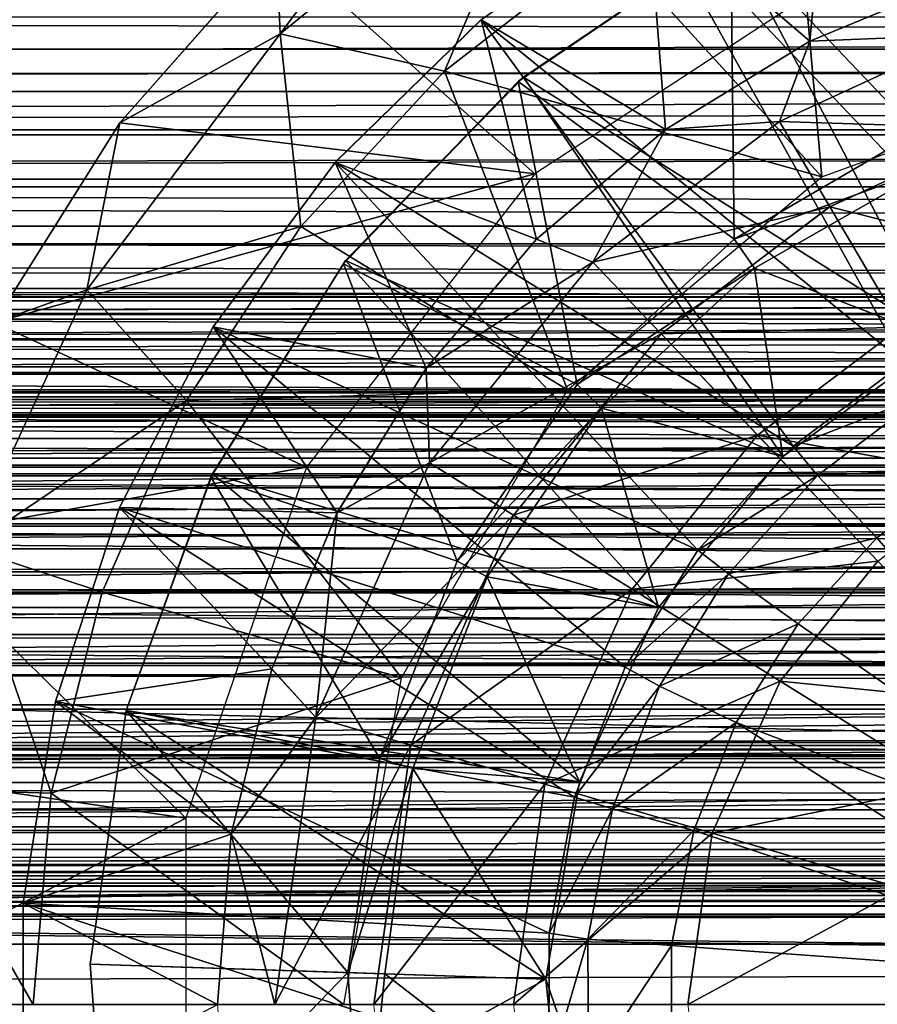
# Model space of a CAD drawing. Units: feet. Extents: x -1.5 to 14.4, y -5 to 2.
# Drawn here: x 5.1 to 5.5, y 0.5 to 0.9 of the extents above; entities that cross this region are included whole.
import ezdxf

# ---------------------------------------------------------------- set-up
doc = ezdxf.new("R2010")
doc.units = ezdxf.units.FT
doc.header["$MEASUREMENT"] = 0
doc.layers.get('0').update_dxf_attribs({"color": 255})
for name, color, linetype in [('AFUWA-3-ARPM', 4, 'Continuous'), ('AFUWA-3-BTVL', 11, 'Continuous'), ('AFUWA-P', 2, 'Continuous')]:
    doc.layers.add(name, color=color, linetype=linetype)

# ---------------------------------------------------------------- blocks, each defined once
blk = doc.blocks.new('A$C103C47F7')
at = {"linetype": 'Continuous', "lineweight": 0}
for p, q in [((-3.28194, 2.60771), (-3.20557, 2.69436)), ((-3.20557, 2.69436), (-3.28194, 2.60771)), ((-3.20364, 2.65127), (-3.20557, 2.69436)), ((-2.86866, 2.67947), (-2.94533, 2.64773)), ((-2.86866, 2.67947), (-2.94533, 2.64773)), ((-3.10561, 2.65811), (-3.17689, 2.58849)), ((-3.17689, 2.58849), (-3.10561, 2.65811)), ((-3.12984, 2.63445), (-3.20364, 2.65127)), ((-2.86838, 2.65066), (-2.96011, 2.60844)), ((-2.94533, 2.64773), (-3.01571, 2.60457)), ((-3.01571, 2.60457), (-2.94533, 2.64773)), ((-2.96011, 2.60844), (-2.94533, 2.64773)), ((-3.28194, 2.60771), (-3.34324, 2.51035)), ((-3.28194, 2.60771), (-3.34324, 2.51035)), ((-2.96011, 2.60844), (-3.05113, 2.5397)), ((-2.9356, 2.56684), (-2.96011, 2.60844)), ((-3.01571, 2.60457), (-3.07861, 2.55094)), ((-3.07861, 2.55094), (-3.01571, 2.60457)), ((-2.85272, 2.60499), (-2.9356, 2.56684)), ((-3.17689, 2.58849), (-3.23635, 2.50819)), ((-3.23635, 2.50819), (-3.17689, 2.58849)), ((-2.9356, 2.56684), (-3.01783, 2.50474)), ((-2.90097, 2.50809), (-2.9356, 2.56684)), ((-3.13256, 2.48796), (-3.07861, 2.55094)), ((-3.07861, 2.55094), (-3.13256, 2.48796)), ((-3.05113, 2.5397), (-3.07861, 2.55094)), ((-3.13087, 2.44174), (-3.05113, 2.5397)), ((-3.01783, 2.50474), (-3.05113, 2.5397)), ((-3.29804, 2.52626), (-3.34324, 2.51035)), ((-3.29804, 2.52626), (-3.25299, 2.47614)), ((-3.28213, 2.42002), (-3.23635, 2.50819)), ((-3.23635, 2.50819), (-3.28213, 2.42002)), ((-3.08988, 2.41623), (-3.01783, 2.50474)), ((-2.9708, 2.45536), (-3.01783, 2.50474)), ((-2.90097, 2.50809), (-2.9708, 2.45536)), ((-3.17598, 2.41744), (-3.13256, 2.48796)), ((-3.13256, 2.48796), (-3.17598, 2.41744)), ((-3.13087, 2.44174), (-3.13256, 2.48796)), ((-2.9708, 2.45536), (-3.03198, 2.38021)), ((-2.91216, 2.39378), (-2.9708, 2.45536)), ((-3.18637, 2.31753), (-3.13087, 2.44174)), ((-3.17598, 2.41744), (-3.13087, 2.44174)), ((-3.08988, 2.41623), (-3.13087, 2.44174)), ((-3.31332, 2.32537), (-3.28213, 2.42002)), ((-3.28213, 2.42002), (-3.31332, 2.32537)), ((-3.17598, 2.41744), (-3.20786, 2.34118)), ((-3.20786, 2.34118), (-3.17598, 2.41744)), ((-3.14002, 2.30401), (-3.08988, 2.41623)), ((-3.08988, 2.41623), (-3.03198, 2.38021)), ((-3.35603, 2.40028), (-3.29526, 2.38018)), ((-2.95977, 2.33528), (-2.91216, 2.39378)), ((-3.03198, 2.38021), (-3.07455, 2.28492)), ((-2.95977, 2.33528), (-3.03198, 2.38021)), ((-3.20786, 2.34118), (-3.22757, 2.2605)), ((-3.20786, 2.34118), (-3.22757, 2.2605)), ((-3.18637, 2.31753), (-3.20786, 2.34118)), ((-2.99292, 2.26111), (-2.95977, 2.33528)), ((-2.87776, 2.28425), (-2.95977, 2.33528)), ((-3.31332, 2.32537), (-3.32911, 2.22684)), ((-3.32911, 2.22684), (-3.31332, 2.32537)), ((-3.18637, 2.31753), (-3.22757, 2.2605)), ((-3.14002, 2.30401), (-3.18637, 2.31753)), ((-3.14002, 2.30401), (-3.1581, 2.17746)), ((-3.14002, 2.30401), (-3.07455, 2.28492)), ((-3.07455, 2.28492), (-3.0899, 2.17746)), ((-2.99292, 2.26111), (-3.07455, 2.28492)), ((-3.38508, 2.28254), (-3.32047, 2.28074)), ((-3.22757, 2.2605), (-3.23427, 2.17746)), ((-3.23427, 2.17746), (-3.22757, 2.2605)), ((-2.99292, 2.26111), (-3.00486, 2.17746)), ((-2.99292, 2.26111), (-2.90019, 2.23406)), ((-3.32907, 2.12741), (-3.32911, 2.22684)), ((-3.32911, 2.22684), (-3.32907, 2.12741)), ((-3.32909, 2.17746), (-3.39317, 2.17746)), ((-3.32909, 2.17746), (-3.39317, 2.17746)), ((-3.22775, 2.0952), (-3.23427, 2.17746)), ((-3.20638, 2.17746), (-3.23427, 2.17746)), ((-3.22775, 2.0952), (-3.23427, 2.17746)), ((-3.1581, 2.17746), (-3.20638, 2.17746)), ((-3.1581, 2.17746), (-3.14002, 2.05092)), ((-3.0899, 2.17746), (-3.1581, 2.17746)), ((-3.07455, 2.07001), (-3.0899, 2.17746)), ((-3.00486, 2.17746), (-3.0899, 2.17746)), ((-3.00486, 2.17746), (-2.99292, 2.09382)), ((-2.90828, 2.17746), (-3.00486, 2.17746))]:
    blk.add_line(p, q, dxfattribs=at)

msp = doc.modelspace()

# ---------------------------------------------------------------- linework, layer by layer
at = {"layer": 'AFUWA-3-ARPM'}
for points in [[(5.5172, 1.04047, 17.58976), (5.61237, 1.0693, 17.58976), (5.61292, 0.80211, 17.58976)], [(5.66461, 0.91821, 17.49133), (5.59471, 1.05798, 17.49133), (5.49814, 1.02512, 17.49133)], [(5.33535, 1.04886, 16.15275), (5.24629, 0.97568, 16.15275), (5.24822, 0.93259, 16.82345)], [(5.24822, 0.93259, 16.82345), (5.38277, 1.0421, 16.82345), (5.33535, 1.04886, 16.15275)], [(5.32825, 0.91434, 17.49133), (5.38277, 1.0421, 16.82345), (5.24822, 0.93259, 16.82345)], [(5.40866, 0.97677, 17.49133), (5.38277, 1.0421, 16.82345), (5.32825, 0.91434, 17.49133)], [(5.61292, 0.80211, 17.58976), (5.42749, 0.99658, 17.58976), (5.5172, 1.04047, 17.58976)], [(5.5172, 1.04047, 17.58976), (5.42749, 0.99658, 17.58976), (5.50653, 0.92904, 18.41926)], [(5.50653, 0.92904, 18.41926), (5.58321, 0.96079, 18.41926), (5.5172, 1.04047, 17.58976)], [(5.40866, 0.97677, 17.49133), (5.51246, 0.86281, 17.49133), (5.49814, 1.02512, 17.49133)], [(5.49814, 1.02512, 17.49133), (5.51246, 0.86281, 17.49133), (5.66461, 0.91821, 17.49133)], [(5.55262, 0.77209, 17.58976), (5.34625, 0.93943, 17.58976), (5.42749, 0.99658, 17.58976)], [(5.43615, 0.88588, 18.41926), (5.42749, 0.99658, 17.58976), (5.34625, 0.93943, 17.58976)], [(5.61292, 0.80211, 17.58976), (5.55262, 0.77209, 17.58976), (5.42749, 0.99658, 17.58976)], [(5.42749, 0.99658, 17.58976), (5.43615, 0.88588, 18.41926), (5.50653, 0.92904, 18.41926)], [(5.40866, 0.97677, 17.49133), (5.32825, 0.91434, 17.49133), (5.51246, 0.86281, 17.49133)], [(5.24629, 0.97568, 16.15275), (5.37238, 0.86425, 16.15275), (5.16993, 0.88903, 16.15275)], [(5.16993, 0.88903, 16.15275), (5.24822, 0.93259, 16.82345), (5.24629, 0.97568, 16.15275)], [(5.37238, 0.86425, 16.15275), (5.24629, 0.97568, 16.15275), (5.52446, 0.9636, 16.15275)], [(5.58321, 0.96079, 18.41926), (5.50653, 0.92904, 18.41926), (5.58349, 0.93198, 18.57555)], [(10.72155, 0.925, 12.84761), (1.32325, 0.92516, 9.9929), (1.32842, 0.94455, 10.01022)], [(1.32842, 0.94455, 10.01022), (10.70721, 0.94501, 12.85936), (10.72155, 0.925, 12.84761)], [(1.15902, 0.9407, 12.48075), (1.14603, 0.9135, 12.48573), (10.65698, 0.94081, 15.36599)], [(10.66521, 0.91292, 15.37758), (10.65698, 0.94081, 15.36599), (1.14603, 0.9135, 12.48573)], [(5.49841, 0.73129, 17.58976), (5.27497, 0.86981, 17.58976), (5.34625, 0.93943, 17.58976)], [(5.37326, 0.83225, 18.41926), (5.34625, 0.93943, 17.58976), (5.27497, 0.86981, 17.58976)], [(5.49841, 0.73129, 17.58976), (5.34625, 0.93943, 17.58976), (5.55262, 0.77209, 17.58976)], [(5.43615, 0.88588, 18.41926), (5.34625, 0.93943, 17.58976), (5.37326, 0.83225, 18.41926)], [(5.15383, 0.80758, 16.82345), (5.2582, 0.83846, 17.49133), (5.24822, 0.93259, 16.82345)], [(5.16993, 0.88903, 16.15275), (5.15383, 0.80758, 16.82345), (5.24822, 0.93259, 16.82345)], [(5.2582, 0.83846, 17.49133), (5.32825, 0.91434, 17.49133), (5.24822, 0.93259, 16.82345)], [(5.50653, 0.92904, 18.41926), (5.43615, 0.88588, 18.41926), (5.49176, 0.88975, 18.57555)], [(5.59914, 0.8863, 18.72766), (5.58349, 0.93198, 18.57555), (5.49176, 0.88975, 18.57555)], [(5.50653, 0.92904, 18.41926), (5.49176, 0.88975, 18.57555), (5.58349, 0.93198, 18.57555)], [(1.32325, 0.92516, 9.9929), (10.72155, 0.925, 12.84761), (1.31715, 0.90456, 9.97649)], [(10.7359, 0.90416, 12.83732), (1.31715, 0.90456, 9.97649), (10.72155, 0.925, 12.84761)], [(1.1332, 0.88578, 12.48997), (10.66521, 0.91292, 15.37758), (1.14603, 0.9135, 12.48573)], [(5.2582, 0.83846, 17.49133), (5.38841, 0.75874, 17.49133), (5.32825, 0.91434, 17.49133)], [(5.51246, 0.86281, 17.49133), (5.32825, 0.91434, 17.49133), (5.38841, 0.75874, 17.49133)], [(10.67342, 0.88548, 15.38815), (10.66521, 0.91292, 15.37758), (1.1332, 0.88578, 12.48997)], [(10.7359, 0.90416, 12.83732), (1.31041, 0.88339, 9.9612), (1.31715, 0.90456, 9.97649)], [(1.31041, 0.88339, 9.9612), (10.7359, 0.90416, 12.83732), (10.74988, 0.88313, 12.82851)], [(5.49176, 0.88975, 18.57555), (5.40073, 0.82102, 18.57555), (5.51627, 0.84816, 18.72766)], [(5.43615, 0.88588, 18.41926), (5.40073, 0.82102, 18.57555), (5.49176, 0.88975, 18.57555)], [(5.51627, 0.84816, 18.72766), (5.59914, 0.8863, 18.72766), (5.49176, 0.88975, 18.57555)], [(1.1332, 0.88578, 12.48997), (1.12057, 0.85772, 12.49352), (10.67342, 0.88548, 15.38815)], [(10.67342, 0.88548, 15.38815), (1.12057, 0.85772, 12.49352), (10.68176, 0.85804, 15.39793)], [(5.10863, 0.79166, 16.15275), (5.16993, 0.88903, 16.15275), (5.37238, 0.86425, 16.15275)], [(5.16993, 0.88903, 16.15275), (5.10863, 0.79166, 16.15275), (5.15383, 0.80758, 16.82345)], [(5.43615, 0.88588, 18.41926), (5.37326, 0.83225, 18.41926), (5.40073, 0.82102, 18.57555)], [(5.59914, 0.8863, 18.72766), (5.51627, 0.84816, 18.72766), (5.62126, 0.8218, 18.86538)], [(1.30311, 0.86165, 9.94687), (1.31041, 0.88339, 9.9612), (10.74988, 0.88313, 12.82851)], [(10.74988, 0.88313, 12.82851), (10.76376, 0.86158, 12.82086), (1.30311, 0.86165, 9.94687)], [(5.45197, 0.68051, 17.58976), (5.21551, 0.7895, 17.58976), (5.27497, 0.86981, 17.58976)], [(5.21551, 0.7895, 17.58976), (5.31931, 0.76927, 18.41926), (5.27497, 0.86981, 17.58976)], [(5.45197, 0.68051, 17.58976), (5.27497, 0.86981, 17.58976), (5.49841, 0.73129, 17.58976)], [(5.31931, 0.76927, 18.41926), (5.37326, 0.83225, 18.41926), (5.27497, 0.86981, 17.58976)], [(1.29481, 0.83821, 9.93294), (1.30311, 0.86165, 9.94687), (10.77781, 0.83923, 12.814)], [(10.76376, 0.86158, 12.82086), (10.77781, 0.83923, 12.814), (1.30311, 0.86165, 9.94687)], [(5.37238, 0.86425, 16.15275), (5.26094, 0.72105, 16.15275), (5.10863, 0.79166, 16.15275)], [(1.12057, 0.85772, 12.49352), (1.10832, 0.82982, 12.49638), (10.69033, 0.83019, 15.40711)], [(1.12057, 0.85772, 12.49352), (10.69033, 0.83019, 15.40711), (10.68176, 0.85804, 15.39793)], [(5.43403, 0.78606, 18.72766), (5.51627, 0.84816, 18.72766), (5.40073, 0.82102, 18.57555)], [(5.51627, 0.84816, 18.72766), (5.43403, 0.78606, 18.72766), (5.55089, 0.7894, 18.86538)], [(5.51627, 0.84816, 18.72766), (5.55089, 0.7894, 18.86538), (5.62126, 0.8218, 18.86538)], [(1.29481, 0.83821, 9.93294), (10.79156, 0.81677, 12.80817), (1.28637, 0.81511, 9.92015)], [(10.79156, 0.81677, 12.80817), (1.29481, 0.83821, 9.93294), (10.77781, 0.83923, 12.814)], [(5.2582, 0.83846, 17.49133), (5.15383, 0.80758, 16.82345), (5.20241, 0.75353, 17.49133)], [(5.38841, 0.75874, 17.49133), (5.2582, 0.83846, 17.49133), (5.20241, 0.75353, 17.49133)], [(5.31931, 0.76927, 18.41926), (5.40073, 0.82102, 18.57555), (5.37326, 0.83225, 18.41926)], [(10.69906, 0.80217, 15.41569), (1.10832, 0.82982, 12.49638), (1.09648, 0.80221, 12.49858)], [(10.69033, 0.83019, 15.40711), (1.10832, 0.82982, 12.49638), (10.69906, 0.80217, 15.41569)], [(5.31931, 0.76927, 18.41926), (5.321, 0.72305, 18.57555), (5.40073, 0.82102, 18.57555)], [(5.43403, 0.78606, 18.72766), (5.40073, 0.82102, 18.57555), (5.321, 0.72305, 18.57555)], [(10.80561, 0.79331, 12.80302), (1.27819, 0.79327, 9.9088), (1.28637, 0.81511, 9.92015)], [(1.28637, 0.81511, 9.92015), (10.79156, 0.81677, 12.80817), (10.80561, 0.79331, 12.80302)], [(5.15383, 0.80758, 16.82345), (5.09584, 0.6816, 16.82345), (5.20241, 0.75353, 17.49133)], [(5.10863, 0.79166, 16.15275), (5.09584, 0.6816, 16.82345), (5.15383, 0.80758, 16.82345)], [(10.69906, 0.80217, 15.41569), (1.09648, 0.80221, 12.49858), (1.08458, 0.77388, 12.50033)], [(10.69906, 0.80217, 15.41569), (1.08458, 0.77388, 12.50033), (10.70799, 0.77382, 15.42375)], [(1.27819, 0.79327, 9.9088), (10.80561, 0.79331, 12.80302), (1.26941, 0.77053, 9.89794)], [(10.81977, 0.76921, 12.79855), (1.26941, 0.77053, 9.89794), (10.80561, 0.79331, 12.80302)], [(5.26094, 0.72105, 16.15275), (5.06364, 0.68589, 16.15275), (5.10863, 0.79166, 16.15275)], [(5.21551, 0.7895, 17.58976), (5.41644, 0.6233, 17.58976), (5.16974, 0.70134, 17.58976)], [(5.27589, 0.69876, 18.41926), (5.21551, 0.7895, 17.58976), (5.16974, 0.70134, 17.58976)], [(5.41644, 0.6233, 17.58976), (5.21551, 0.7895, 17.58976), (5.45197, 0.68051, 17.58976)], [(5.31931, 0.76927, 18.41926), (5.21551, 0.7895, 17.58976), (5.27589, 0.69876, 18.41926)], [(5.43403, 0.78606, 18.72766), (5.48106, 0.73668, 18.86538), (5.55089, 0.7894, 18.86538)], [(5.59406, 0.71614, 18.97905), (5.55089, 0.7894, 18.86538), (5.48106, 0.73668, 18.86538)], [(5.36199, 0.69755, 18.72766), (5.43403, 0.78606, 18.72766), (5.321, 0.72305, 18.57555)], [(5.43403, 0.78606, 18.72766), (5.36199, 0.69755, 18.72766), (5.48106, 0.73668, 18.86538)], [(10.70799, 0.77382, 15.42375), (1.08458, 0.77388, 12.50033), (1.07284, 0.74537, 12.50156)], [(1.07284, 0.74537, 12.50156), (10.71696, 0.74561, 15.43124), (10.70799, 0.77382, 15.42375)], [(10.81977, 0.76921, 12.79855), (3.41442, 0.75405, 10.54416), (1.26941, 0.77053, 9.89794)], [(3.41442, 0.75405, 10.54416), (10.81977, 0.76921, 12.79855), (8.67695, 0.75406, 12.14282)], [(5.27589, 0.69876, 18.41926), (5.321, 0.72305, 18.57555), (5.31931, 0.76927, 18.41926)], [(5.56173, 0.75578, 16.48739), (5.49841, 0.73129, 17.58976), (5.55262, 0.77209, 17.58976)], [(5.38841, 0.75874, 17.49133), (5.20241, 0.75353, 17.49133), (5.30729, 0.61825, 17.49133)], [(5.56173, 0.75578, 16.48739), (5.51029, 0.71692, 16.48739), (5.49841, 0.73129, 17.58976)], [(5.51029, 0.71692, 16.48739), (5.56173, 0.75578, 16.48739), (5.58427, 0.72039, 16.44802)], [(8.66531, 0.6901, 12.18115), (3.40351, 0.69491, 10.58006), (8.67695, 0.75406, 12.14282)], [(8.67695, 0.75406, 12.14282), (3.40351, 0.69491, 10.58006), (3.41442, 0.75405, 10.54416)], [(5.09584, 0.6816, 16.82345), (5.1613, 0.65994, 17.49133), (5.20241, 0.75353, 17.49133)], [(5.30729, 0.61825, 17.49133), (5.20241, 0.75353, 17.49133), (5.1613, 0.65994, 17.49133)], [(10.72641, 0.71626, 15.43841), (10.71696, 0.74561, 15.43124), (1.06142, 0.7171, 12.50229)], [(10.71696, 0.74561, 15.43124), (1.07284, 0.74537, 12.50156), (1.06142, 0.7171, 12.50229)], [(5.36199, 0.69755, 18.72766), (5.41989, 0.66152, 18.86538), (5.48106, 0.73668, 18.86538)], [(5.53971, 0.6751, 18.97905), (5.48106, 0.73668, 18.86538), (5.41989, 0.66152, 18.86538)], [(5.53971, 0.6751, 18.97905), (5.59406, 0.71614, 18.97905), (5.48106, 0.73668, 18.86538)], [(5.45197, 0.68051, 17.58976), (5.49841, 0.73129, 17.58976), (5.51029, 0.71692, 16.48739)], [(5.20208, 0.54963, 16.15275), (5.06364, 0.68589, 16.15275), (5.26094, 0.72105, 16.15275)], [(5.2655, 0.59885, 18.57555), (5.321, 0.72305, 18.57555), (5.27589, 0.69876, 18.41926)], [(5.36199, 0.69755, 18.72766), (5.321, 0.72305, 18.57555), (5.2655, 0.59885, 18.57555)], [(1.06142, 0.7171, 12.50229), (1.05008, 0.68855, 12.50257), (10.72641, 0.71626, 15.43841)], [(1.05008, 0.68855, 12.50257), (10.73585, 0.68718, 15.44505), (10.72641, 0.71626, 15.43841)], [(5.46685, 0.66896, 16.48739), (5.45197, 0.68051, 17.58976), (5.51029, 0.71692, 16.48739)], [(5.46685, 0.66896, 16.48739), (5.51029, 0.71692, 16.48739), (5.53928, 0.68644, 16.44802)], [(5.58427, 0.72039, 16.44802), (5.53928, 0.68644, 16.44802), (5.51029, 0.71692, 16.48739)], [(5.58427, 0.72039, 16.44802), (5.69045, 0.51275, 16.44802), (5.53928, 0.68644, 16.44802)], [(5.13854, 0.60669, 17.58976), (5.16974, 0.70134, 17.58976), (5.3918, 0.5599, 17.58976)], [(5.13854, 0.60669, 17.58976), (5.24401, 0.6225, 18.41926), (5.16974, 0.70134, 17.58976)], [(5.3918, 0.5599, 17.58976), (5.16974, 0.70134, 17.58976), (5.41644, 0.6233, 17.58976)], [(5.16974, 0.70134, 17.58976), (5.24401, 0.6225, 18.41926), (5.27589, 0.69876, 18.41926)], [(5.2655, 0.59885, 18.57555), (5.27589, 0.69876, 18.41926), (5.24401, 0.6225, 18.41926)], [(5.31185, 0.58533, 18.72766), (5.36199, 0.69755, 18.72766), (5.2655, 0.59885, 18.57555)], [(5.36199, 0.69755, 18.72766), (5.31185, 0.58533, 18.72766), (5.41989, 0.66152, 18.86538)], [(3.40351, 0.69491, 10.58006), (8.66531, 0.6901, 12.18115), (3.39498, 0.62903, 10.60812)], [(1.05008, 0.68855, 12.50257), (1.03869, 0.65943, 12.50242), (10.73585, 0.68718, 15.44505)], [(8.66531, 0.6901, 12.18115), (8.65634, 0.61803, 12.21066), (3.39498, 0.62903, 10.60812)], [(10.73585, 0.68718, 15.44505), (1.03869, 0.65943, 12.50242), (10.74482, 0.65982, 15.45091)], [(5.20208, 0.54963, 16.15275), (5.03609, 0.57393, 16.15275), (5.06364, 0.68589, 16.15275)], [(5.46685, 0.66896, 16.48739), (5.53928, 0.68644, 16.44802), (5.50081, 0.64454, 16.44802)], [(5.69045, 0.51275, 16.44802), (5.50081, 0.64454, 16.44802), (5.53928, 0.68644, 16.44802)], [(5.06678, 0.56385, 16.82345), (5.13648, 0.56191, 17.49133), (5.09584, 0.6816, 16.82345)], [(5.13648, 0.56191, 17.49133), (5.1613, 0.65994, 17.49133), (5.09584, 0.6816, 16.82345)], [(5.45197, 0.68051, 17.58976), (5.46685, 0.66896, 16.48739), (5.41644, 0.6233, 17.58976)], [(5.49209, 0.6166, 18.97905), (5.53971, 0.6751, 18.97905), (5.41989, 0.66152, 18.86538)], [(5.53971, 0.6751, 18.97905), (5.49209, 0.6166, 18.97905), (5.60632, 0.60515, 19.06158)], [(5.41644, 0.6233, 17.58976), (5.46685, 0.66896, 16.48739), (5.43324, 0.61405, 16.48739)], [(5.50081, 0.64454, 16.44802), (5.43324, 0.61405, 16.48739), (5.46685, 0.66896, 16.48739)], [(1.02769, 0.63089, 12.50183), (10.75428, 0.6313, 15.45654), (1.03869, 0.65943, 12.50242)], [(1.03869, 0.65943, 12.50242), (10.75428, 0.6313, 15.45654), (10.74482, 0.65982, 15.45091)], [(5.30729, 0.61825, 17.49133), (5.1613, 0.65994, 17.49133), (5.13648, 0.56191, 17.49133)], [(5.31185, 0.58533, 18.72766), (5.37731, 0.56623, 18.86538), (5.41989, 0.66152, 18.86538)], [(5.49209, 0.6166, 18.97905), (5.41989, 0.66152, 18.86538), (5.37731, 0.56623, 18.86538)], [(5.50081, 0.64454, 16.44802), (5.47069, 0.59639, 16.44802), (5.43324, 0.61405, 16.48739)], [(5.69045, 0.51275, 16.44802), (5.47069, 0.59639, 16.44802), (5.50081, 0.64454, 16.44802)], [(10.76379, 0.60294, 15.46173), (1.02769, 0.63089, 12.50183), (1.01707, 0.60295, 12.50084)], [(1.02769, 0.63089, 12.50183), (10.76379, 0.60294, 15.46173), (10.75428, 0.6313, 15.45654)], [(8.65634, 0.61803, 12.21066), (3.62955, 0.57689, 10.69605), (3.39498, 0.62903, 10.60812)], [(5.2243, 0.54182, 18.41926), (5.24401, 0.6225, 18.41926), (5.13854, 0.60669, 17.58976)], [(5.24401, 0.6225, 18.41926), (5.2243, 0.54182, 18.41926), (5.2655, 0.59885, 18.57555)], [(5.43324, 0.61405, 16.48739), (5.3918, 0.5599, 17.58976), (5.41644, 0.6233, 17.58976)], [(8.65634, 0.61803, 12.21066), (8.41368, 0.57689, 12.14938), (3.62955, 0.57689, 10.69605)], [(5.13648, 0.56191, 17.49133), (5.27919, 0.45878, 17.49133), (5.30729, 0.61825, 17.49133)], [(5.37731, 0.56623, 18.86538), (5.45895, 0.54242, 18.97905), (5.49209, 0.6166, 18.97905)], [(5.45895, 0.54242, 18.97905), (5.5741, 0.56557, 19.06158), (5.49209, 0.6166, 18.97905)], [(5.5741, 0.56557, 19.06158), (5.60632, 0.60515, 19.06158), (5.49209, 0.6166, 18.97905)], [(5.43324, 0.61405, 16.48739), (5.41026, 0.55416, 16.48739), (5.3918, 0.5599, 17.58976)], [(5.43324, 0.61405, 16.48739), (5.47069, 0.59639, 16.44802), (5.41026, 0.55416, 16.48739)], [(5.3794, 0.4935, 17.58976), (5.12276, 0.50816, 17.58976), (5.13854, 0.60669, 17.58976)], [(5.13854, 0.60669, 17.58976), (5.12276, 0.50816, 17.58976), (5.2243, 0.54182, 18.41926)], [(5.3794, 0.4935, 17.58976), (5.13854, 0.60669, 17.58976), (5.3918, 0.5599, 17.58976)], [(1.00635, 0.57434, 12.49946), (10.76379, 0.60294, 15.46173), (1.01707, 0.60295, 12.50084)], [(1.00635, 0.57434, 12.49946), (10.77347, 0.57431, 15.46656), (10.76379, 0.60294, 15.46173)], [(5.2243, 0.54182, 18.41926), (5.24549, 0.45878, 18.57555), (5.2655, 0.59885, 18.57555)], [(5.2655, 0.59885, 18.57555), (5.24549, 0.45878, 18.57555), (5.31185, 0.58533, 18.72766)], [(5.44991, 0.54369, 16.44802), (5.41026, 0.55416, 16.48739), (5.47069, 0.59639, 16.44802)], [(5.66636, 0.47103, 16.44802), (5.44991, 0.54369, 16.44802), (5.47069, 0.59639, 16.44802)], [(5.66636, 0.47103, 16.44802), (5.47069, 0.59639, 16.44802), (5.69045, 0.51275, 16.44802)], [(5.29377, 0.45878, 18.72766), (5.31185, 0.58533, 18.72766), (5.24549, 0.45878, 18.57555)], [(5.29377, 0.45878, 18.72766), (5.37731, 0.56623, 18.86538), (5.31185, 0.58533, 18.72766)], [(8.41368, 0.57689, 12.14938), (3.60317, 0.57689, 10.78291), (3.62955, 0.57689, 10.69605)], [(3.60317, 0.57689, 10.78291), (8.41368, 0.57689, 12.14938), (8.38729, 0.57689, 12.23624)], [(1.00635, 0.57434, 12.49946), (0.99563, 0.54538, 12.49768), (10.77347, 0.57431, 15.46656)], [(0.99563, 0.54538, 12.49768), (10.78336, 0.54537, 15.47103), (10.77347, 0.57431, 15.46656)], [(5.02722, 0.45878, 16.15275), (5.03609, 0.57393, 16.15275), (5.20208, 0.54963, 16.15275)], [(5.12762, 0.45878, 17.49133), (5.06678, 0.56385, 16.82345), (5.0587, 0.45878, 16.82345)], [(5.06678, 0.56385, 16.82345), (5.12762, 0.45878, 17.49133), (5.13648, 0.56191, 17.49133)], [(5.29377, 0.45878, 18.72766), (5.36196, 0.45878, 18.86538), (5.37731, 0.56623, 18.86538)], [(5.45895, 0.54242, 18.97905), (5.37731, 0.56623, 18.86538), (5.36196, 0.45878, 18.86538)], [(5.55167, 0.51538, 19.06158), (5.5741, 0.56557, 19.06158), (5.45895, 0.54242, 18.97905)], [(5.13648, 0.56191, 17.49133), (5.12762, 0.45878, 17.49133), (5.27919, 0.45878, 17.49133)], [(5.3794, 0.4935, 17.58976), (5.3918, 0.5599, 17.58976), (5.41026, 0.55416, 16.48739)], [(5.39833, 0.49066, 16.48739), (5.3794, 0.4935, 17.58976), (5.41026, 0.55416, 16.48739)], [(5.39833, 0.49066, 16.48739), (5.41026, 0.55416, 16.48739), (5.44991, 0.54369, 16.44802)], [(5.20208, 0.36793, 16.15275), (5.02722, 0.45878, 16.15275), (5.20208, 0.54963, 16.15275)], [(0.99563, 0.54538, 12.49768), (0.98513, 0.51664, 12.49553), (10.78336, 0.54537, 15.47103)], [(10.79327, 0.51666, 15.47507), (10.78336, 0.54537, 15.47103), (0.98513, 0.51664, 12.49553)], [(5.39833, 0.49066, 16.48739), (5.44991, 0.54369, 16.44802), (5.43903, 0.48753, 16.44802)], [(5.66636, 0.47103, 16.44802), (5.43903, 0.48753, 16.44802), (5.44991, 0.54369, 16.44802)], [(5.2176, 0.45878, 18.41926), (5.2243, 0.54182, 18.41926), (5.12276, 0.50816, 17.58976)], [(5.2243, 0.54182, 18.41926), (5.2176, 0.45878, 18.41926), (5.24549, 0.45878, 18.57555)], [(5.447, 0.45878, 18.97905), (5.45895, 0.54242, 18.97905), (5.36196, 0.45878, 18.86538)], [(5.55167, 0.51538, 19.06158), (5.45895, 0.54242, 18.97905), (5.447, 0.45878, 18.97905)], [(10.79327, 0.51666, 15.47507), (0.97482, 0.48809, 12.49301), (10.80326, 0.48809, 15.4787)], [(0.98513, 0.51664, 12.49553), (0.97482, 0.48809, 12.49301), (10.79327, 0.51666, 15.47507)], [(5.447, 0.45878, 18.97905), (5.54359, 0.45878, 19.06158), (5.55167, 0.51538, 19.06158)], [(5.12276, 0.50816, 17.58976), (5.37918, 0.42527, 17.58976), (5.1228, 0.40872, 17.58976)], [(5.37918, 0.42527, 17.58976), (5.12276, 0.50816, 17.58976), (5.3794, 0.4935, 17.58976)], [(5.1228, 0.40872, 17.58976), (5.2176, 0.45878, 18.41926), (5.12276, 0.50816, 17.58976)], [(5.3794, 0.4935, 17.58976), (5.39833, 0.49066, 16.48739), (5.37918, 0.42527, 17.58976)], [(5.37918, 0.42527, 17.58976), (5.39833, 0.49066, 16.48739), (5.39851, 0.42611, 16.48739)], [(5.43903, 0.48753, 16.44802), (5.39851, 0.42611, 16.48739), (5.39833, 0.49066, 16.48739)], [(10.81361, 0.45878, 15.48208), (10.80326, 0.48809, 15.4787), (0.96434, 0.45878, 12.49006)], [(0.96434, 0.45878, 12.49006), (10.80326, 0.48809, 15.4787), (0.97482, 0.48809, 12.49301)], [(5.4391, 0.43071, 16.44802), (5.39851, 0.42611, 16.48739), (5.43903, 0.48753, 16.44802)], [(5.43903, 0.48753, 16.44802), (5.66636, 0.47103, 16.44802), (5.4391, 0.43071, 16.44802)], [(5.67473, 0.42354, 16.44802), (5.4391, 0.43071, 16.44802), (5.66636, 0.47103, 16.44802)]]:
    msp.add_3dface(points, dxfattribs=at)
at = {"layer": 'AFUWA-3-BTVL'}
for points in [[(5.46802, 0.97996, 17.58976), (5.57121, 0.78277, 17.58976), (5.58298, 1.02644, 17.58976)], [(5.46802, 0.97996, 17.49133), (5.5806, 1.02565, 17.49133), (5.5587, 0.8843, 17.49133)], [(5.36693, 0.91136, 17.58976), (5.46802, 0.97996, 17.49133), (5.36427, 0.9093, 17.49133)], [(5.46965, 0.83232, 17.49133), (5.36427, 0.9093, 17.49133), (5.46802, 0.97996, 17.49133)], [(5.46802, 0.97996, 17.49133), (5.36693, 0.91136, 17.58976), (5.46802, 0.97996, 17.58976)], [(5.57121, 0.78277, 17.58976), (5.46802, 0.97996, 17.58976), (5.36693, 0.91136, 17.58976)], [(5.46965, 0.83232, 17.49133), (5.46802, 0.97996, 17.49133), (5.5587, 0.8843, 17.49133)], [(5.27906, 0.82034, 17.49133), (5.27999, 0.82189, 17.58976), (5.36427, 0.9093, 17.49133)], [(5.39302, 0.76139, 17.49133), (5.27906, 0.82034, 17.49133), (5.36427, 0.9093, 17.49133)], [(5.36693, 0.91136, 17.58976), (5.36427, 0.9093, 17.49133), (5.27999, 0.82189, 17.58976)], [(5.49342, 0.72615, 17.58976), (5.36693, 0.91136, 17.58976), (5.27999, 0.82189, 17.58976)], [(5.46965, 0.83232, 17.49133), (5.39302, 0.76139, 17.49133), (5.36427, 0.9093, 17.49133)], [(5.49342, 0.72615, 17.58976), (5.57121, 0.78277, 17.58976), (5.36693, 0.91136, 17.58976)], [(5.56623, 0.86767, 16.45787), (5.46965, 0.83232, 17.49133), (5.5587, 0.8843, 17.49133)], [(5.46965, 0.83232, 17.49133), (5.56623, 0.86767, 16.45787), (5.47952, 0.81821, 16.45787)], [(5.56623, 0.86767, 16.45787), (5.57121, 0.78277, 17.58976), (5.47952, 0.81821, 16.45787)], [(5.39302, 0.76139, 17.49133), (5.46965, 0.83232, 17.49133), (5.47952, 0.81821, 16.45787)], [(5.27906, 0.82034, 17.49133), (5.21424, 0.71617, 17.49133), (5.21516, 0.71772, 17.58976)], [(5.27906, 0.82034, 17.49133), (5.33458, 0.67508, 17.49133), (5.21424, 0.71617, 17.49133)], [(5.21516, 0.71772, 17.58976), (5.27999, 0.82189, 17.58976), (5.27906, 0.82034, 17.49133)], [(5.21516, 0.71772, 17.58976), (5.43278, 0.65247, 17.58976), (5.27999, 0.82189, 17.58976)], [(5.39302, 0.76139, 17.49133), (5.33458, 0.67508, 17.49133), (5.27906, 0.82034, 17.49133)], [(5.43278, 0.65247, 17.58976), (5.49342, 0.72615, 17.58976), (5.27999, 0.82189, 17.58976)], [(5.39302, 0.76139, 17.49133), (5.47952, 0.81821, 16.45787), (5.40492, 0.74985, 16.45787)], [(5.49342, 0.72615, 17.58976), (5.40492, 0.74985, 16.45787), (5.47952, 0.81821, 16.45787)], [(5.47952, 0.81821, 16.45787), (5.57121, 0.78277, 17.58976), (5.49342, 0.72615, 17.58976)], [(8.21577, 0.80822, 11.75441), (4.01371, 0.80822, 10.47791), (3.98176, 0.80399, 10.50781)], [(8.21577, 0.80822, 11.75441), (3.98176, 0.80399, 10.50781), (8.22569, 0.80399, 11.79704)], [(4.04578, 0.8083, 10.4479), (4.01371, 0.80822, 10.47791), (8.21577, 0.80822, 11.75441)], [(8.20582, 0.8083, 11.71164), (4.04578, 0.8083, 10.4479), (8.21577, 0.80822, 11.75441)], [(4.04578, 0.8083, 10.4479), (8.20582, 0.8083, 11.71164), (4.0778, 0.80424, 10.41794)], [(8.19588, 0.80424, 11.66893), (4.0778, 0.80424, 10.41794), (8.20582, 0.8083, 11.71164)], [(3.95018, 0.79561, 10.53736), (8.22569, 0.80399, 11.79704), (3.98176, 0.80399, 10.50781)], [(8.2355, 0.79561, 11.83916), (8.22569, 0.80399, 11.79704), (3.95018, 0.79561, 10.53736)], [(4.0778, 0.80424, 10.41794), (8.19588, 0.80424, 11.66893), (4.1093, 0.79603, 10.38845)], [(4.1093, 0.79603, 10.38845), (8.19588, 0.80424, 11.66893), (8.18609, 0.79603, 11.6269)], [(3.95018, 0.79561, 10.53736), (3.91949, 0.7831, 10.56608), (8.24502, 0.7831, 11.8801)], [(8.2355, 0.79561, 11.83916), (3.95018, 0.79561, 10.53736), (8.24502, 0.7831, 11.8801)], [(4.1093, 0.79603, 10.38845), (8.18609, 0.79603, 11.6269), (4.14012, 0.78368, 10.35961)], [(8.17653, 0.78368, 11.58579), (4.14012, 0.78368, 10.35961), (8.18609, 0.79603, 11.6269)], [(4.14012, 0.78368, 10.35961), (8.17653, 0.78368, 11.58579), (4.16993, 0.76719, 10.33171)], [(4.16993, 0.76719, 10.33171), (8.17653, 0.78368, 11.58579), (8.16727, 0.76719, 11.54603)], [(8.25426, 0.76646, 11.91976), (3.91949, 0.7831, 10.56608), (3.88976, 0.76646, 10.59391)], [(8.25426, 0.76646, 11.91976), (8.24502, 0.7831, 11.8801), (3.91949, 0.7831, 10.56608)], [(3.86145, 0.74573, 10.62041), (8.26305, 0.74573, 11.95753), (3.88976, 0.76646, 10.59391)], [(3.88976, 0.76646, 10.59391), (8.26305, 0.74573, 11.95753), (8.25426, 0.76646, 11.91976)], [(8.16727, 0.76719, 11.54603), (4.19821, 0.74663, 10.30525), (4.16993, 0.76719, 10.33171)], [(8.15849, 0.74663, 11.50831), (4.19821, 0.74663, 10.30525), (8.16727, 0.76719, 11.54603)], [(5.40492, 0.74985, 16.45787), (5.33458, 0.67508, 17.49133), (5.39302, 0.76139, 17.49133)], [(3.99247, 0.75541, 10.49778), (8.22237, 0.75541, 11.78275), (3.96154, 0.74749, 10.52673)], [(8.23197, 0.74749, 11.824), (3.96154, 0.74749, 10.52673), (8.22237, 0.75541, 11.78275)], [(8.22237, 0.75541, 11.78275), (3.99247, 0.75541, 10.49778), (4.02388, 0.75868, 10.46839)], [(4.05523, 0.75731, 10.43906), (8.21261, 0.75868, 11.74085), (4.02388, 0.75868, 10.46839)], [(4.02388, 0.75868, 10.46839), (8.21261, 0.75868, 11.74085), (8.22237, 0.75541, 11.78275)], [(8.21261, 0.75868, 11.74085), (4.05523, 0.75731, 10.43906), (8.20288, 0.75731, 11.69904)], [(4.05523, 0.75731, 10.43906), (4.08637, 0.7513, 10.40991), (8.20288, 0.75731, 11.69904)], [(8.20288, 0.75731, 11.69904), (4.08637, 0.7513, 10.40991), (8.19321, 0.7513, 11.65749)], [(4.08637, 0.7513, 10.40991), (4.11689, 0.74066, 10.38134), (8.19321, 0.7513, 11.65749)], [(8.18374, 0.74066, 11.61678), (8.19321, 0.7513, 11.65749), (4.11689, 0.74066, 10.38134)], [(5.34915, 0.66747, 16.45787), (5.33458, 0.67508, 17.49133), (5.40492, 0.74985, 16.45787)], [(5.34915, 0.66747, 16.45787), (5.40492, 0.74985, 16.45787), (5.43278, 0.65247, 17.58976)], [(5.49342, 0.72615, 17.58976), (5.43278, 0.65247, 17.58976), (5.40492, 0.74985, 16.45787)], [(3.86145, 0.74573, 10.62041), (3.83497, 0.72098, 10.64518), (8.27127, 0.72098, 11.99284)], [(8.26305, 0.74573, 11.95753), (3.86145, 0.74573, 10.62041), (8.27127, 0.72098, 11.99284)], [(3.93155, 0.73495, 10.5548), (3.96154, 0.74749, 10.52673), (8.24128, 0.73495, 11.86401)], [(8.24128, 0.73495, 11.86401), (3.96154, 0.74749, 10.52673), (8.23197, 0.74749, 11.824)], [(4.19821, 0.74663, 10.30525), (8.15849, 0.74663, 11.50831), (4.22491, 0.72198, 10.28026)], [(8.1502, 0.72198, 11.47269), (4.22491, 0.72198, 10.28026), (8.15849, 0.74663, 11.50831)], [(4.1462, 0.7254, 10.35392), (8.18374, 0.74066, 11.61678), (4.11689, 0.74066, 10.38134)], [(8.18374, 0.74066, 11.61678), (4.1462, 0.7254, 10.35392), (8.17464, 0.7254, 11.57768)], [(3.93155, 0.73495, 10.5548), (8.25026, 0.71777, 11.90259), (3.90263, 0.71777, 10.58186)], [(8.25026, 0.71777, 11.90259), (3.93155, 0.73495, 10.5548), (8.24128, 0.73495, 11.86401)], [(8.27884, 0.69229, 12.02539), (3.83497, 0.72098, 10.64518), (3.81058, 0.69229, 10.66802)], [(8.27884, 0.69229, 12.02539), (8.27127, 0.72098, 11.99284), (3.83497, 0.72098, 10.64518)], [(8.17464, 0.7254, 11.57768), (4.1462, 0.7254, 10.35392), (4.17411, 0.70554, 10.3278)], [(4.17411, 0.70554, 10.3278), (8.16597, 0.70554, 11.54046), (8.17464, 0.7254, 11.57768)], [(4.24935, 0.69341, 10.25739), (4.22491, 0.72198, 10.28026), (8.1502, 0.72198, 11.47269)], [(8.1502, 0.72198, 11.47269), (8.14261, 0.69341, 11.44009), (4.24935, 0.69341, 10.25739)], [(8.2587, 0.696, 11.93885), (3.87545, 0.696, 10.6073), (3.90263, 0.71777, 10.58186)], [(8.2587, 0.696, 11.93885), (3.90263, 0.71777, 10.58186), (8.25026, 0.71777, 11.90259)], [(5.21424, 0.71617, 17.49133), (5.17305, 0.6022, 17.58976), (5.21516, 0.71772, 17.58976)], [(5.21516, 0.71772, 17.58976), (5.17305, 0.6022, 17.58976), (5.39424, 0.56743, 17.58976)], [(5.17305, 0.6022, 17.58976), (5.21424, 0.71617, 17.49133), (5.17305, 0.6022, 17.49133)], [(5.21424, 0.71617, 17.49133), (5.29685, 0.57875, 17.49133), (5.17305, 0.6022, 17.49133)], [(5.21424, 0.71617, 17.49133), (5.33458, 0.67508, 17.49133), (5.29685, 0.57875, 17.49133)], [(5.39424, 0.56743, 17.58976), (5.43278, 0.65247, 17.58976), (5.21516, 0.71772, 17.58976)], [(4.17411, 0.70554, 10.3278), (4.2001, 0.68115, 10.30347), (8.16597, 0.70554, 11.54046)], [(8.1579, 0.68115, 11.50578), (8.16597, 0.70554, 11.54046), (4.2001, 0.68115, 10.30347)], [(3.78894, 0.65992, 10.68827), (8.28556, 0.65992, 12.05426), (3.81058, 0.69229, 10.66802)], [(3.81058, 0.69229, 10.66802), (8.28556, 0.65992, 12.05426), (8.27884, 0.69229, 12.02539)], [(3.87545, 0.696, 10.6073), (8.26641, 0.66985, 11.97198), (3.85061, 0.66985, 10.63055)], [(8.2587, 0.696, 11.93885), (8.26641, 0.66985, 11.97198), (3.87545, 0.696, 10.6073)], [(8.14261, 0.69341, 11.44009), (4.2711, 0.6612, 10.23703), (4.24935, 0.69341, 10.25739)], [(4.2711, 0.6612, 10.23703), (8.14261, 0.69341, 11.44009), (8.13586, 0.6612, 11.41108)], [(4.2234, 0.65246, 10.28167), (8.1579, 0.68115, 11.50578), (4.2001, 0.68115, 10.30347)], [(8.1579, 0.68115, 11.50578), (4.2234, 0.65246, 10.28167), (8.15067, 0.65246, 11.4747)], [(5.29685, 0.57875, 17.49133), (5.33458, 0.67508, 17.49133), (5.34915, 0.66747, 16.45787)], [(8.27334, 0.6393, 12.00176), (3.82829, 0.6393, 10.65144), (3.85061, 0.66985, 10.63055)], [(8.27334, 0.6393, 12.00176), (3.85061, 0.66985, 10.63055), (8.26641, 0.66985, 11.97198)], [(5.31289, 0.57386, 16.45787), (5.29685, 0.57875, 17.49133), (5.34915, 0.66747, 16.45787)], [(5.34915, 0.66747, 16.45787), (5.39424, 0.56743, 17.58976), (5.31289, 0.57386, 16.45787)], [(5.39424, 0.56743, 17.58976), (5.34915, 0.66747, 16.45787), (5.43278, 0.65247, 17.58976)], [(3.78894, 0.65992, 10.68827), (3.77033, 0.62412, 10.70568), (8.29134, 0.62412, 12.07908)], [(8.28556, 0.65992, 12.05426), (3.78894, 0.65992, 10.68827), (8.29134, 0.62412, 12.07908)], [(4.2711, 0.6612, 10.23703), (8.13586, 0.6612, 11.41108), (4.2899, 0.62537, 10.21944)], [(8.13002, 0.62537, 11.38599), (4.2899, 0.62537, 10.21944), (8.13586, 0.6612, 11.41108)], [(8.15067, 0.65246, 11.4747), (4.2234, 0.65246, 10.28167), (4.24377, 0.61965, 10.26261)], [(4.24377, 0.61965, 10.26261), (8.14435, 0.61965, 11.44753), (8.15067, 0.65246, 11.4747)], [(8.27915, 0.60506, 12.02672), (3.80958, 0.60506, 10.66895), (3.82829, 0.6393, 10.65144)], [(8.27334, 0.6393, 12.00176), (8.27915, 0.60506, 12.02672), (3.82829, 0.6393, 10.65144)], [(3.67029, 0.63753, 10.80508), (3.56955, 0.52356, 10.89358), (8.35367, 0.52356, 12.34691)], [(8.35367, 0.52356, 12.34691), (8.31919, 0.63753, 12.21733), (3.67029, 0.63753, 10.80508)], [(4.30503, 0.58667, 10.20528), (4.2899, 0.62537, 10.21944), (8.13002, 0.62537, 11.38599)], [(8.13002, 0.62537, 11.38599), (8.12533, 0.58667, 11.36582), (4.30503, 0.58667, 10.20528)], [(8.29134, 0.62412, 12.07908), (3.77033, 0.62412, 10.70568), (3.75518, 0.58517, 10.71986)], [(8.29134, 0.62412, 12.07908), (3.75518, 0.58517, 10.71986), (8.29604, 0.58517, 12.09929)], [(4.24377, 0.61965, 10.26261), (4.26054, 0.58305, 10.24692), (8.14435, 0.61965, 11.44753)], [(8.13914, 0.58305, 11.42516), (8.14435, 0.61965, 11.44753), (4.26054, 0.58305, 10.24692)], [(8.28384, 0.56711, 12.04685), (3.79449, 0.56711, 10.68307), (8.27915, 0.60506, 12.02672)], [(8.27915, 0.60506, 12.02672), (3.79449, 0.56711, 10.68307), (3.80958, 0.60506, 10.66895)], [(5.17305, 0.6022, 17.49133), (5.1555, 0.47844, 17.49133), (5.17305, 0.6022, 17.58976)], [(5.17305, 0.6022, 17.58976), (5.1555, 0.47844, 17.49133), (5.1555, 0.47844, 17.58976)], [(5.17305, 0.6022, 17.49133), (5.28115, 0.47425, 17.49133), (5.1555, 0.47844, 17.49133)], [(5.1555, 0.47844, 17.58976), (5.37782, 0.47103, 17.58976), (5.17305, 0.6022, 17.58976)], [(5.28115, 0.47425, 17.49133), (5.17305, 0.6022, 17.49133), (5.29685, 0.57875, 17.49133)], [(5.37782, 0.47103, 17.58976), (5.39424, 0.56743, 17.58976), (5.17305, 0.6022, 17.58976)], [(4.31625, 0.54545, 10.19477), (4.30503, 0.58667, 10.20528), (8.12533, 0.58667, 11.36582)], [(4.31625, 0.54545, 10.19477), (8.12533, 0.58667, 11.36582), (8.12184, 0.54545, 11.35084)], [(3.75518, 0.58517, 10.71986), (3.75208, 0.58053, 10.72276), (8.297, 0.58053, 12.10342)], [(3.75518, 0.58517, 10.71986), (8.297, 0.58053, 12.10342), (8.29604, 0.58517, 12.09929)], [(4.27286, 0.54365, 10.23538), (8.13914, 0.58305, 11.42516), (4.26054, 0.58305, 10.24692)], [(8.13914, 0.58305, 11.42516), (4.27286, 0.54365, 10.23538), (8.13531, 0.54365, 11.40872)], [(3.74732, 0.57878, 10.72722), (3.68282, 0.57878, 10.78758), (8.31851, 0.57878, 12.19582)], [(8.29848, 0.57878, 12.10977), (3.75208, 0.58053, 10.72276), (3.74732, 0.57878, 10.72722)], [(8.31851, 0.57878, 12.19582), (8.29848, 0.57878, 12.10977), (3.74732, 0.57878, 10.72722)], [(8.29848, 0.57878, 12.10977), (8.297, 0.58053, 12.10342), (3.75208, 0.58053, 10.72276)], [(5.31289, 0.57386, 16.45787), (5.28115, 0.47425, 17.49133), (5.29685, 0.57875, 17.49133)], [(5.29918, 0.47365, 16.45787), (5.28115, 0.47425, 17.49133), (5.31289, 0.57386, 16.45787)], [(5.37782, 0.47103, 17.58976), (5.29918, 0.47365, 16.45787), (5.31289, 0.57386, 16.45787)], [(5.31289, 0.57386, 16.45787), (5.39424, 0.56743, 17.58976), (5.37782, 0.47103, 17.58976)], [(8.28575, 0.55366, 12.05507), (3.78833, 0.55366, 10.68884), (3.79449, 0.56711, 10.68307)], [(8.28575, 0.55366, 12.05507), (3.79449, 0.56711, 10.68307), (8.28384, 0.56711, 12.04685)], [(3.7795, 0.54249, 10.6971), (3.78833, 0.55366, 10.68884), (8.28846, 0.54261, 12.06671)], [(3.78833, 0.55366, 10.68884), (8.28575, 0.55366, 12.05507), (8.28846, 0.54261, 12.06671)], [(8.13531, 0.54365, 11.40872), (4.27286, 0.54365, 10.23538), (4.28061, 0.50189, 10.22813)], [(4.28061, 0.50189, 10.22813), (8.13291, 0.50189, 11.39838), (8.13531, 0.54365, 11.40872)], [(8.12184, 0.54545, 11.35084), (4.32305, 0.50282, 10.18841), (4.31625, 0.54545, 10.19477)], [(8.11973, 0.50282, 11.34177), (4.32305, 0.50282, 10.18841), (8.12184, 0.54545, 11.35084)], [(8.29183, 0.53444, 12.08121), (3.76858, 0.53435, 10.70732), (8.28846, 0.54261, 12.06671)], [(3.7795, 0.54249, 10.6971), (8.28846, 0.54261, 12.06671), (3.76858, 0.53435, 10.70732)], [(3.75331, 0.52878, 10.72904), (8.29183, 0.53444, 12.08121), (8.29848, 0.52852, 12.10977)], [(3.76858, 0.53435, 10.70732), (8.29183, 0.53444, 12.08121), (3.75331, 0.52878, 10.72904)], [(3.75331, 0.52878, 10.72904), (8.29848, 0.52852, 12.10977), (3.70142, 0.52664, 10.77017)], [(8.32693, 0.5215, 12.232), (3.65569, 0.5215, 10.81296), (8.31273, 0.52664, 12.17099)], [(8.31273, 0.52664, 12.17099), (3.65569, 0.5215, 10.81296), (3.70142, 0.52664, 10.77017)], [(8.31273, 0.52664, 12.17099), (3.70142, 0.52664, 10.77017), (8.29848, 0.52852, 12.10977)], [(8.35367, 0.52356, 12.34691), (3.56955, 0.52356, 10.89358), (3.56873, 0.51801, 10.89627)], [(8.35367, 0.52356, 12.34691), (3.56873, 0.51801, 10.89627), (8.35286, 0.51801, 12.3496)], [(3.61015, 0.51381, 10.85558), (3.65569, 0.5215, 10.81296), (8.32693, 0.5215, 12.232)], [(3.61015, 0.51381, 10.85558), (8.32693, 0.5215, 12.232), (8.34107, 0.51381, 12.29275)], [(3.56873, 0.51801, 10.89627), (3.56955, 0.51187, 10.89358), (8.35286, 0.51801, 12.3496)], [(8.35286, 0.51801, 12.3496), (3.56955, 0.51187, 10.89358), (8.35367, 0.51187, 12.34691)], [(8.35367, 0.51187, 12.34691), (3.56955, 0.51187, 10.89358), (3.57297, 0.50695, 10.89038)], [(8.35367, 0.51187, 12.34691), (3.57297, 0.50695, 10.89038), (8.35261, 0.50695, 12.34234)], [(8.34107, 0.51381, 12.29275), (8.35137, 0.50664, 12.337), (3.57697, 0.50664, 10.88663)], [(3.57697, 0.50664, 10.88663), (3.61015, 0.51381, 10.85558), (8.34107, 0.51381, 12.29275)], [(8.35261, 0.50695, 12.34234), (3.57297, 0.50695, 10.89038), (3.57697, 0.50664, 10.88663)], [(8.35137, 0.50664, 12.337), (8.35261, 0.50695, 12.34234), (3.57697, 0.50664, 10.88663)], [(8.13291, 0.50189, 11.39838), (4.28061, 0.50189, 10.22813), (8.13208, 0.45878, 11.39483)], [(4.28061, 0.50189, 10.22813), (4.28327, 0.45878, 10.22564), (8.13208, 0.45878, 11.39483)], [(8.11973, 0.50282, 11.34177), (8.11899, 0.45878, 11.3386), (4.32305, 0.50282, 10.18841)], [(8.11899, 0.45878, 11.3386), (4.32543, 0.45878, 10.18619), (4.32305, 0.50282, 10.18841)], [(5.1555, 0.47844, 17.58976), (5.1555, 0.47844, 17.49133), (5.16477, 0.35378, 17.49133)], [(5.16477, 0.35378, 17.49133), (5.16477, 0.35378, 17.58976), (5.1555, 0.47844, 17.58976)], [(5.16477, 0.35378, 17.49133), (5.1555, 0.47844, 17.49133), (5.28115, 0.47425, 17.49133)], [(5.37782, 0.47103, 17.58976), (5.1555, 0.47844, 17.58976), (5.16477, 0.35378, 17.58976)], [(5.16477, 0.35378, 17.49133), (5.28115, 0.47425, 17.49133), (5.28856, 0.36976, 17.49133)], [(5.28856, 0.36976, 17.49133), (5.28115, 0.47425, 17.49133), (5.29918, 0.47365, 16.45787)], [(5.28856, 0.36976, 17.49133), (5.29918, 0.47365, 16.45787), (5.40479, 0.39215, 16.45787)], [(5.29918, 0.47365, 16.45787), (5.37782, 0.47103, 17.58976), (5.40479, 0.39215, 16.45787)], [(5.37782, 0.47103, 17.58976), (5.16477, 0.35378, 17.58976), (5.38779, 0.37375, 17.58976)], [(5.37782, 0.47103, 17.58976), (5.38779, 0.37375, 17.58976), (5.40479, 0.39215, 16.45787)]]:
    msp.add_3dface(points, dxfattribs=at)

# ---------------------------------------------------------------- block references
at = {"layer": 'AFUWA-P'}
msp.add_blockref('A$C103C47F7', (8.45183, -1.71864), dxfattribs=at)

doc.saveas('drawing.dxf')
